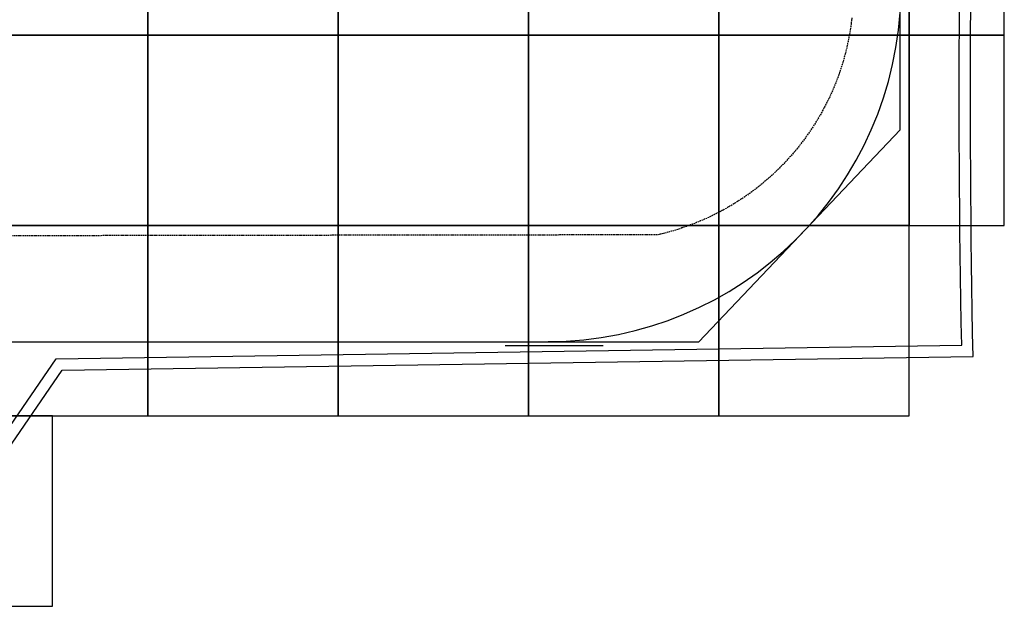
# Model space of a CAD drawing. Extents: x -5109 to 6649, y -3781 to 7225.
# Drawn here: x 1476 to 6649, y -3775 to -694 of the extents above; entities that cross this region are included whole.
import ezdxf

# ---------------------------------------------------------------- set-up
doc = ezdxf.new("R2010")
doc.units = 0
doc.linetypes.add('HIDDEN', pattern=[9.525, 6.35, -3.175])
for name, color, linetype in [('EN1176IMPACTAREA', 7, 'Continuous'), ('GRASSLOK', 7, 'Continuous'), ('LOOSEFILL', 7, 'Continuous'), ('SYNTHETIC SURFACING', 7, 'Continuous'), ('UNIT SPACING', 7, 'Continuous')]:
    doc.layers.add(name, color=color, linetype=linetype)

msp = doc.modelspace()

# ---------------------------------------------------------------- linework, layer by layer
at = {"layer": 'EN1176IMPACTAREA', "color": 54, "linetype": 'Continuous'}
msp.add_lwpolyline([(1007.5, -2385.4), (4252.1, -2385, 0.408028), (6105.6, -561.6)], format="xyb", dxfattribs=at)
at = {"layer": 'GRASSLOK', "color": 8, "linetype": 'Continuous'}
msp.add_line((4027, -2405.2), (4541.7, -2405.2), dxfattribs=at)
for points in [[(1148.9, -775.3), (2148.9, -775.3), (2148.9, 224.7), (1148.9, 224.7)], [(2148.9, -775.3), (3148.9, -775.3), (3148.9, 224.7), (2148.9, 224.7)], [(3148.9, -775.3), (4148.9, -775.3), (4148.9, 224.7), (3148.9, 224.7)], [(4148.9, -775.3), (5148.9, -775.3), (5148.9, 224.7), (4148.9, 224.7)], [(5148.9, -775.3), (6148.9, -775.3), (6148.9, 224.7), (5148.9, 224.7)], [(6148.9, -775.3), (6648.9, -775.3), (6648.9, 224.7), (6148.9, 224.7)], [(1148.9, -1775.3), (2148.9, -1775.3), (2148.9, -775.3), (1148.9, -775.3)], [(2148.9, -1775.3), (3148.9, -1775.3), (3148.9, -775.3), (2148.9, -775.3)], [(3148.9, -1775.3), (4148.9, -1775.3), (4148.9, -775.3), (3148.9, -775.3)], [(4148.9, -1775.3), (5148.9, -1775.3), (5148.9, -775.3), (4148.9, -775.3)], [(5148.9, -1775.3), (6148.9, -1775.3), (6148.9, -775.3), (5148.9, -775.3)], [(6148.9, -1775.3), (6648.9, -1775.3), (6648.9, -775.3), (6148.9, -775.3)], [(1148.9, -2775.3), (2148.9, -2775.3), (2148.9, -1775.3), (1148.9, -1775.3)], [(2148.9, -2775.3), (3148.9, -2775.3), (3148.9, -1775.3), (2148.9, -1775.3)], [(3148.9, -2775.3), (4148.9, -2775.3), (4148.9, -1775.3), (3148.9, -1775.3)], [(4148.9, -2775.3), (5148.9, -2775.3), (5148.9, -1775.3), (4148.9, -1775.3)], [(5148.9, -2775.3), (6148.9, -2775.3), (6148.9, -1775.3), (5148.9, -1775.3)], [(1148.9, -3775.3), (1648.9, -3775.3), (1648.9, -2775.3), (1148.9, -2775.3)]]:
    msp.add_lwpolyline(points, close=True, dxfattribs=at)
at = {"layer": 'LOOSEFILL', "color": 7, "linetype": 'Continuous'}
for points in [[(-3491.4, -2570.9), (-1072.5, -3624.2), (951.2, -3624.2), (1699.3, -2534.9), (6484.7, -2463.1, -0.014364), (6518.9, 1434), (4339.8, 3300.5), (1258.8, 3303.8), (-1307.9, 6627.5), (-3006.8, 6966.5), (-4517.5, 6096.9), (-5034.1, 4559.4), (-4315.2, 2093.9), (-5059.1, 1110.2), (-5108.8, -1095.6)], [(-3458.3, -2519.8), (-1060, -3564.2), (919.6, -3564.2), (1667.4, -2475.4), (6425.3, -2404, -0.014364), (6458.6, 1406.6), (4317.6, 3240.5), (1229.3, 3243.8), (-1341.7, 6573), (-2996.4, 6903.2), (-4467.9, 6056.3), (-4971.2, 4558.1), (-4249.2, 2081.7), (-4999.5, 1089.4), (-5048.2, -1069.6)]]:
    msp.add_lwpolyline(points, format="xyb", close=True, dxfattribs=at)
at = {"layer": 'SYNTHETIC SURFACING', "color": 7, "linetype": 'Continuous'}
msp.add_lwpolyline([(4157.6, 2725.5), (726.9, 2770.4), (-525.8, 3788), (-2145.4, 6601.9), (-2946.5, 6816.5), (-4418, 5969.6), (-4633.2, 5166.6), (-3094.4, 2493), (-4236.9, 605.5), (-4236.9, -595.1), (-3301.1, -2140.7), (-1025.6, -2358.8), (-1027.1, -3483.1), (919.6, -3564.2), (1008, -2385.3), (5044.9, -2385.6), (6102.2, -1272.9), (6098.1, 1635.3)], close=True, dxfattribs=at)
at = {"layer": 'UNIT SPACING', "color": 7, "linetype": 'HIDDEN'}
msp.add_lwpolyline([(5847.8, -684.2), (5846.6, -695.5), (5845.2, -706.8), (5843.7, -718.1), (5842.1, -729.3), (5840.4, -740.5), (5838.6, -751.8), (5836.8, -763), (5834.8, -774.2), (5832.7, -785.3), (5830.6, -796.5), (5828.3, -807.6), (5825.9, -818.7), (5823.5, -829.8), (5820.9, -840.9), (5818.3, -851.9), (5815.5, -863), (5812.7, -874), (5809.8, -885), (5806.8, -895.9), (5803.6, -906.8), (5800.4, -917.7), (5797.1, -928.6), (5793.7, -939.5), (5790.2, -950.3), (5786.6, -961.1), (5782.9, -971.8), (5779.1, -982.6), (5775.3, -993.3), (5771.3, -1003.9), (5767.2, -1014.6), (5763.1, -1025.2), (5758.9, -1035.7), (5754.5, -1046.3), (5750.1, -1056.7), (5745.6, -1067.2), (5741, -1077.6), (5736.3, -1088), (5731.5, -1098.3), (5726.6, -1108.6), (5721.6, -1118.9), (5716.6, -1129.1), (5711.4, -1139.2), (5706.2, -1149.4), (5700.9, -1159.4), (5695.5, -1169.5), (5690, -1179.5), (5684.4, -1189.4), (5678.7, -1199.3), (5673, -1209.1), (5667.1, -1218.9), (5661.2, -1228.7), (5655.2, -1238.4), (5649.1, -1248), (5642.9, -1257.6), (5636.6, -1267.2), (5630.3, -1276.6), (5623.8, -1286.1), (5617.3, -1295.5), (5610.7, -1304.8), (5604, -1314), (5597.3, -1323.3), (5590.4, -1332.4), (5583.5, -1341.5), (5576.5, -1350.5), (5569.4, -1359.5), (5562.3, -1368.4), (5555, -1377.3), (5547.7, -1386.1), (5540.3, -1394.8), (5532.8, -1403.5), (5525.3, -1412.1), (5517.6, -1420.6), (5509.9, -1429.1), (5502.2, -1437.5), (5494.3, -1445.8), (5486.4, -1454.1), (5478.4, -1462.3), (5470.3, -1470.4), (5462.2, -1478.5), (5454, -1486.5), (5445.7, -1494.4), (5437.4, -1502.2), (5428.9, -1510), (5420.4, -1517.7), (5411.9, -1525.4), (5403.3, -1532.9), (5394.6, -1540.4), (5385.8, -1547.8), (5377, -1555.2), (5368.1, -1562.4), (5359.1, -1569.6), (5350.1, -1576.7), (5341, -1583.7), (5331.9, -1590.7), (5322.7, -1597.6), (5313.4, -1604.3), (5304.1, -1611.1), (5294.7, -1617.7), (5285.2, -1624.2), (5275.7, -1630.7), (5266.2, -1637.1), (5256.5, -1643.4), (5246.9, -1649.6), (5237.1, -1655.7), (5227.3, -1661.8), (5217.5, -1667.7), (5207.6, -1673.6), (5197.7, -1679.4), (5187.7, -1685.1), (5177.7, -1690.7), (5167.5, -1696.2), (5157.4, -1701.7), (5147.2, -1707.1), (5136.9, -1712.3), (5126.6, -1717.5), (5116.2, -1722.6), (5105.8, -1727.7), (5095.3, -1732.6), (5084.9, -1737.4), (5074.4, -1742.1), (5063.9, -1746.7), (5053.5, -1751.2), (5043, -1755.5), (5032.4, -1759.8), (5021.8, -1764), (5011.1, -1768.2), (5000.3, -1772.2), (4989.4, -1776.2), (4978.2, -1780.2), (4966.9, -1784.1), (4955.5, -1788), (4944.1, -1791.8), (4932.9, -1795.4), (4921.8, -1798.9), (4911, -1802.2), (4900.6, -1805.3), (4890.8, -1808.1), (4881.5, -1810.7), (4872.9, -1813), (4864.9, -1815), (4857.6, -1816.8), (4851.1, -1818.4), (4845.3, -1819.7), (4840.4, -1820.9), (4836.3, -1821.8), (4825.8, -1824.1), (4825.6, -1824.1), (1259.9, -1829.3)], dxfattribs=at)

doc.saveas('drawing.dxf')
